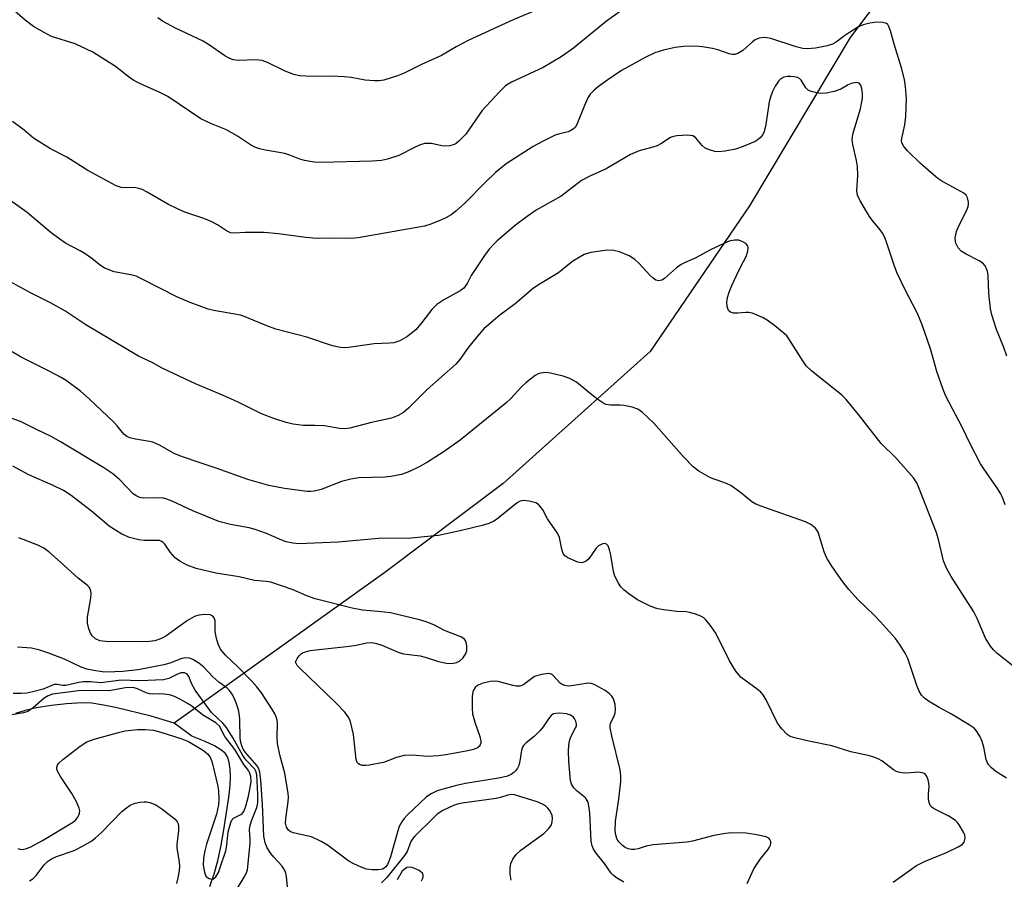
# Model space of a CAD drawing. Units: inches. Extents: x 1225771 to 1231770, y 565454 to 569454.
# Drawn here: x 1227140 to 1227381, y 568037 to 568248 of the extents above; entities that cross this region are included whole.
import ezdxf

# ---------------------------------------------------------------- set-up
doc = ezdxf.new("R2010")
doc.units = ezdxf.units.IN
doc.header["$MEASUREMENT"] = 0
doc.layers.add('HYDRO-Single Line Stream', color=4, linetype='Continuous')
doc.layers.add('Undefined', color=1, linetype='Continuous')

msp = doc.modelspace()

# ---------------------------------------------------------------- linework, layer by layer
at = {"layer": 'HYDRO-Single Line Stream'}
for points in [[(1227541.58, 568813.73), (1227536.97, 568775.76), (1227536.33, 568725.62), (1227535.71, 568695.73), (1227530.52, 568665.8), (1227519.33, 568630.76), (1227497.87, 568566.42), (1227465.93, 568501.64), (1227428.66, 568444.51), (1227412.1, 568395.1), (1227403.79, 568346.77), (1227395.89, 568316.77), (1227363.39, 568269.61), (1227343.58, 568243.37), (1227318.99, 568202.24), (1227294.67, 568166.59), (1227258.73, 568134.29), (1227229.72, 568112.56), (1227178.21, 568075.67)], [(1227178.21, 568075.67), (1227172.61, 568077.39), (1227163.85, 568079.47), (1227160.93, 568080.09), (1227158.05, 568080.52), (1227155.69, 568080.61), (1227151.91, 568080.39), (1227148.18, 568080), (1227144.57, 568079.42), (1227141.74, 568078.76), (1227139.44, 568078.02)], [(1227186.91, 568035.73), (1227187.99, 568038.82), (1227188.88, 568042.03), (1227189.72, 568045.86), (1227190.35, 568049.58), (1227191.64, 568058.08), (1227191.89, 568060.55), (1227191.99, 568062.58), (1227191.94, 568064.45), (1227191.7, 568066.1), (1227191.24, 568067.46), (1227190.67, 568068.32), (1227189.68, 568069.16), (1227188.08, 568070.11), (1227185.8, 568071.15), (1227182.52, 568072.45), (1227178.21, 568075.67)]]:
    msp.add_lwpolyline(points, dxfattribs=at)
at = {"layer": 'Undefined'}
for points, elevation in [([(1227287.97, 568250.26), (1227284.02, 568247.37), (1227275.92, 568240.78), (1227272.86, 568238.67), (1227268.52, 568236.09), (1227260.78, 568232.44), (1227259.74, 568231.87), (1227259.17, 568231.45), (1227257.73, 568230.05), (1227253.61, 568225.54), (1227249.57, 568219.77), (1227247.9, 568218.05), (1227247.21, 568217.5), (1227246.72, 568217.23), (1227245.65, 568216.91), (1227244.54, 568216.79), (1227243.69, 568216.89), (1227241.14, 568217.44), (1227240.33, 568217.5), (1227239.54, 568217.43), (1227238.42, 568217.1), (1227237.05, 568216.52), (1227233.17, 568214.55), (1227230.39, 568213.62), (1227228.98, 568213.3), (1227226.67, 568213.16), (1227214.19, 568212.78), (1227212.44, 568212.89), (1227210.11, 568213.31), (1227208.98, 568213.64), (1227206.55, 568214.61), (1227205.32, 568215.01), (1227200.54, 568215.85), (1227199.08, 568216.19), (1227197.96, 568216.57), (1227196.93, 568217.14), (1227193.73, 568219.23), (1227191.06, 568220.79), (1227187.34, 568222.28), (1227184.72, 568223.53), (1227176.66, 568228.93), (1227174.54, 568230.01), (1227170.31, 568231.9), (1227168.36, 568232.88), (1227167.3, 568233.59), (1227163.85, 568236.29), (1227158.29, 568239.8), (1227154.02, 568241.85), (1227148.23, 568243.67), (1227146.39, 568244.62), (1227143.84, 568246.12), (1227141.79, 568247.66), (1227139.15, 568249.89)], 532), ([(1227267.72, 568250.51), (1227261.15, 568247.68), (1227250.29, 568242.7), (1227247.23, 568241.08), (1227243.66, 568239.01), (1227238.76, 568236.8), (1227234.47, 568234.7), (1227232.83, 568234.05), (1227229.49, 568232.95), (1227228.37, 568232.75), (1227227.24, 568232.75), (1227224.98, 568232.96), (1227221.5, 568233.58), (1227219.78, 568233.75), (1227216.65, 568233.91), (1227211.98, 568233.87), (1227208.88, 568234.05), (1227207.52, 568234.37), (1227205.41, 568235.13), (1227201.04, 568237.25), (1227199.74, 568237.74), (1227198.97, 568237.88), (1227198.16, 568237.92), (1227193.99, 568237.77), (1227192.67, 568237.95), (1227191.64, 568238.34), (1227190.65, 568238.88), (1227186.6, 568241.69), (1227185.36, 568242.46), (1227178.59, 568245.68), (1227175.38, 568247.39), (1227174.2, 568248.23)], 534), ([(1227381.89, 568165.4), (1227381.17, 568167.59), (1227379.36, 568171.98), (1227378.21, 568175.57), (1227377.96, 568177.03), (1227377.51, 568180.88), (1227377.36, 568185.17), (1227377.15, 568186.24), (1227376.58, 568187.53), (1227376.05, 568188.16), (1227375.11, 568188.78), (1227371.99, 568190.38), (1227370.75, 568191.14), (1227369.98, 568191.91), (1227369.43, 568193.07), (1227369.32, 568193.57), (1227369.3, 568194.35), (1227369.41, 568195.14), (1227369.62, 568195.94), (1227370.2, 568197.29), (1227372.01, 568201), (1227372.44, 568202.07), (1227372.55, 568202.62), (1227372.55, 568203.13), (1227372.31, 568204.13), (1227371.96, 568204.79), (1227371.36, 568205.33), (1227366, 568208.28), (1227365.02, 568208.92), (1227363.87, 568209.84), (1227360.82, 568212.54), (1227357.6, 568215.65), (1227356.72, 568216.74), (1227356.27, 568217.66), (1227356.18, 568218.15), (1227356.2, 568218.7), (1227356.96, 568222.06), (1227357.18, 568224.09), (1227357.38, 568228.48), (1227357.16, 568231.41), (1227356.85, 568233.13), (1227356.17, 568235.96), (1227354.44, 568241.55), (1227353.49, 568245.01), (1227353.09, 568246.09), (1227352.79, 568246.53), (1227352.47, 568246.78), (1227351.47, 568247.06), (1227350.05, 568247.11), (1227348.39, 568246.9), (1227346.78, 568246.51), (1227345.47, 568245.89), (1227343.18, 568244.49), (1227341.95, 568243.65), (1227340.5, 568242.46), (1227339.53, 568241.87), (1227337.93, 568241.32), (1227335.12, 568240.78), (1227333.12, 568240.6), (1227331.99, 568240.68), (1227330.39, 568241.11), (1227324.16, 568243.13), (1227323.3, 568243.33), (1227322.45, 568243.38), (1227321.36, 568243.23), (1227320.34, 568242.83), (1227319.66, 568242.31), (1227317.3, 568240.17), (1227316.15, 568239.46), (1227315.38, 568239.24), (1227314.82, 568239.23), (1227313.98, 568239.4), (1227311.22, 568240.38), (1227309.88, 568240.72), (1227307.51, 568241.1), (1227305.75, 568241.24), (1227302.84, 568241.19), (1227300.78, 568240.96), (1227297.96, 568240.28), (1227295.77, 568239.6), (1227293.46, 568238.51), (1227287.65, 568235.33), (1227284.29, 568233.06), (1227282.05, 568231.42), (1227281, 568230.52), (1227280.01, 568229.52), (1227279.38, 568228.6), (1227278.57, 568226.79), (1227276.73, 568222.13), (1227276.31, 568221.4), (1227275.94, 568221.03), (1227275.3, 568220.64), (1227274.57, 568220.34), (1227272.25, 568219.77), (1227271.46, 568219.5), (1227268.33, 568217.97), (1227266.06, 568216.69), (1227259.46, 568212.49), (1227256.81, 568210.35), (1227254.36, 568207.99), (1227249.27, 568202.81), (1227247.12, 568200.88), (1227245.97, 568200.01), (1227244.72, 568199.31), (1227243.23, 568198.61), (1227241.01, 568197.7), (1227239.45, 568197.22), (1227223.22, 568194.37), (1227221.52, 568194.24), (1227217.42, 568194.32), (1227213.05, 568194.23), (1227210.44, 568194.46), (1227203.74, 568195.34), (1227200.23, 568195.67), (1227195.59, 568195.73), (1227192.87, 568195.53), (1227191.97, 568195.63), (1227191.01, 568196.07), (1227188.81, 568197.56), (1227187.1, 568198.48), (1227185.23, 568199.19), (1227180.87, 568200.65), (1227179.01, 568201.46), (1227176.68, 568202.66), (1227171.66, 568205.57), (1227170.38, 568206.22), (1227169.61, 568206.48), (1227168.83, 568206.61), (1227165.23, 568206.73), (1227164, 568207.14), (1227157.14, 568210.89), (1227151.98, 568214.09), (1227147.98, 568216.14), (1227143.85, 568218.76), (1227141.5, 568220.71), (1227138.66, 568222.85)], 530), ([(1227381.51, 568129.04), (1227381.05, 568130.44), (1227380.41, 568131.75), (1227379.51, 568133.28), (1227376.28, 568137.9), (1227375.51, 568139.14), (1227372.98, 568144.03), (1227371, 568148.04), (1227366.99, 568155.63), (1227366.33, 568157.26), (1227364.82, 568161.68), (1227363.24, 568167.21), (1227361.2, 568173.14), (1227360.06, 568175.88), (1227356.87, 568181.98), (1227355.12, 568185.78), (1227354.46, 568187.45), (1227352.58, 568193.1), (1227352.06, 568194.48), (1227351.54, 568195.51), (1227350.97, 568196.38), (1227349.01, 568198.69), (1227348.32, 568199.62), (1227346.05, 568203.47), (1227345.42, 568204.79), (1227345.26, 568205.9), (1227345.45, 568209.65), (1227345.37, 568211.86), (1227345.13, 568213.28), (1227344.22, 568217.25), (1227344.08, 568218.38), (1227344.28, 568219.78), (1227346.09, 568225.98), (1227346.63, 568228.56), (1227346.63, 568229.73), (1227346.43, 568230.9), (1227346.19, 568231.69), (1227345.78, 568232.25), (1227345.15, 568232.38), (1227343.86, 568232.11), (1227343.07, 568231.78), (1227341.29, 568230.75), (1227339.66, 568230.2), (1227337.69, 568229.76), (1227336.29, 568229.73), (1227334.39, 568230.06), (1227333.44, 568230.46), (1227332.74, 568231.11), (1227331.57, 568232.92), (1227331.24, 568233.26), (1227330.71, 568233.58), (1227329.93, 568233.78), (1227329.09, 568233.87), (1227328.23, 568233.87), (1227327.4, 568233.71), (1227326.67, 568233.3), (1227326.09, 568232.68), (1227325.26, 568231.46), (1227324.61, 568230.14), (1227324.07, 568228.79), (1227323.76, 568227.69), (1227322.96, 568222.09), (1227322.55, 568220.43), (1227322.23, 568219.66), (1227321.74, 568218.97), (1227321.11, 568218.4), (1227320.39, 568217.95), (1227317.45, 568216.72), (1227315.55, 568216.04), (1227313.02, 568215.57), (1227311.33, 568215.44), (1227310.5, 568215.54), (1227309.41, 568215.8), (1227308.14, 568216.32), (1227307.4, 568216.97), (1227305.77, 568218.94), (1227305.11, 568219.34), (1227303.77, 568219.48), (1227301.21, 568219.35), (1227300.39, 568219.21), (1227299.63, 568218.9), (1227297.3, 568217.37), (1227296.36, 568216.89), (1227295.3, 568216.54), (1227291.98, 568215.67), (1227289.86, 568214.75), (1227283.93, 568211.29), (1227279.87, 568209.44), (1227277.91, 568208.38), (1227272.87, 568204.58), (1227266.75, 568201.13), (1227264.57, 568199.6), (1227261.72, 568197.46), (1227257.2, 568193.66), (1227256.39, 568192.86), (1227255.31, 568191.61), (1227254.11, 568190.04), (1227251.66, 568186.41), (1227250.89, 568185.16), (1227249.87, 568183.23), (1227249.08, 568182.11), (1227248.22, 568181.42), (1227244.18, 568179.26), (1227242.5, 568178.11), (1227241.27, 568176.84), (1227238.84, 568173.68), (1227237.39, 568171.97), (1227236.55, 568171.19), (1227235.14, 568170.17), (1227233.44, 568169.2), (1227231.98, 568168.74), (1227230.9, 568168.62), (1227227.18, 568168.48), (1227220.31, 568167.5), (1227218.89, 568167.59), (1227216.92, 568167.98), (1227210.64, 568170.1), (1227203.06, 568172.08), (1227200.89, 568172.87), (1227195.56, 568175.1), (1227194.49, 568175.46), (1227187.95, 568176.61), (1227186.53, 568176.97), (1227182.13, 568178.6), (1227179.05, 568179.85), (1227170.26, 568184.39), (1227168.96, 568184.99), (1227167.66, 568185.35), (1227163.57, 568186.09), (1227162.46, 568186.44), (1227161.14, 568187.02), (1227160.18, 568187.59), (1227158.09, 568189.33), (1227156.49, 568190.45), (1227155.27, 568191.19), (1227151.67, 568193.12), (1227150.22, 568194.06), (1227148.17, 568195.62), (1227142.29, 568200.57), (1227135.71, 568205.23)], 528), ([(1227383.82, 568089.4), (1227379.46, 568092.77), (1227378.64, 568093.57), (1227377.93, 568094.49), (1227376.7, 568096.47), (1227374.65, 568101.28), (1227373.88, 568102.86), (1227368.27, 568111.55), (1227367.13, 568113.56), (1227366.41, 568115.39), (1227365.24, 568120.56), (1227364.65, 568122.43), (1227360.49, 568133.11), (1227359.88, 568134.45), (1227359.11, 568135.69), (1227354.76, 568140.57), (1227351.19, 568144.11), (1227345.62, 568151.21), (1227342.64, 568154.87), (1227341.54, 568155.86), (1227334.13, 568161.87), (1227332.83, 568163.08), (1227331.98, 568164.26), (1227328.58, 568169.7), (1227328.07, 568170.39), (1227327.47, 568171.02), (1227325.18, 568172.87), (1227323.29, 568174.27), (1227322.28, 568174.83), (1227320.71, 568175.52), (1227319.64, 568175.92), (1227318.82, 568176.11), (1227318.03, 568176.12), (1227316.13, 568175.94), (1227315.05, 568175.97), (1227314.35, 568176.17), (1227313.87, 568176.64), (1227313.54, 568177.61), (1227313.42, 568178.68), (1227313.61, 568179.78), (1227314.01, 568181.13), (1227314.62, 568182.75), (1227315.77, 568185.19), (1227316.82, 568187.34), (1227318.15, 568189.78), (1227318.58, 568191.15), (1227318.65, 568191.95), (1227318.54, 568192.43), (1227318.06, 568192.97), (1227317.37, 568193.39), (1227316.33, 568193.79), (1227315.29, 568193.83), (1227314.02, 568193.54), (1227312.65, 568192.97), (1227309.45, 568191.42), (1227305.69, 568189.39), (1227303.26, 568188.36), (1227302.24, 568187.86), (1227301.1, 568187.02), (1227298.18, 568184.44), (1227297.52, 568184.05), (1227296.78, 568183.89), (1227296.06, 568184.03), (1227295.41, 568184.48), (1227294.6, 568185.28), (1227292.01, 568188.14), (1227290.95, 568189.12), (1227289.49, 568189.95), (1227287.16, 568190.98), (1227285.81, 568191.31), (1227284.14, 568191.35), (1227280.17, 568190.78), (1227279.34, 568190.59), (1227278.54, 568190.29), (1227275.79, 568188.65), (1227273.17, 568186.52), (1227272.25, 568185.85), (1227267.74, 568183.13), (1227266.1, 568182.04), (1227261.61, 568178.25), (1227257.92, 568175.5), (1227256.37, 568174.2), (1227254, 568172.1), (1227252.8, 568170.85), (1227250.23, 568167.66), (1227248.09, 568164.59), (1227247.14, 568163.49), (1227240.13, 568157.28), (1227235.65, 568152.8), (1227234.3, 568151.67), (1227233.05, 568150.9), (1227231.39, 568150.3), (1227226.5, 568149.23), (1227221.16, 568147.84), (1227219.79, 568147.65), (1227218.69, 568147.74), (1227215, 568148.36), (1227212.62, 568148.47), (1227209.77, 568148.44), (1227207.32, 568148.77), (1227205.66, 568149.18), (1227202.85, 568150.08), (1227201.03, 568150.74), (1227199.24, 568151.5), (1227193.73, 568154.27), (1227190.08, 568155.89), (1227183.44, 568158.69), (1227176.68, 568161.85), (1227175.16, 568162.6), (1227172.99, 568163.81), (1227169.54, 568165.47), (1227156.6, 568173.08), (1227151.45, 568176.55), (1227147.94, 568178.45), (1227143.26, 568180.82), (1227136.1, 568184.77)], 526), ([(1227381.87, 568062.18), (1227379.22, 568063.83), (1227378.16, 568064.72), (1227377.43, 568065.53), (1227377.16, 568066), (1227376.88, 568066.82), (1227376.32, 568069.78), (1227375.92, 568071.2), (1227375.34, 568072.49), (1227374.45, 568073.88), (1227373.89, 568074.48), (1227372.7, 568075.3), (1227368.42, 568077.85), (1227365.33, 568079.52), (1227362.75, 568081.06), (1227361.8, 568081.75), (1227361.04, 568082.53), (1227360.45, 568083.51), (1227359.89, 568084.89), (1227357.7, 568091.51), (1227357.03, 568092.77), (1227355.85, 568094.73), (1227354.67, 568096.35), (1227350.98, 568100.47), (1227349.38, 568102.16), (1227345.57, 568105.82), (1227343.25, 568108.4), (1227341.82, 568110.25), (1227339.09, 568114.07), (1227337.92, 568116), (1227337.26, 568117.6), (1227335.8, 568122.35), (1227335.55, 568122.83), (1227335.04, 568123.44), (1227333.97, 568124.26), (1227332.69, 568124.89), (1227322.45, 568128.5), (1227320.53, 568129.25), (1227319.56, 568129.82), (1227316.74, 568132.1), (1227314.36, 568133.77), (1227313.31, 568134.26), (1227309.45, 568135.65), (1227306.61, 568137.3), (1227305.21, 568138.4), (1227302.9, 568140.75), (1227295.57, 568149.04), (1227292.79, 568151.64), (1227291.63, 568152.48), (1227290.25, 568152.95), (1227288.21, 568153.38), (1227287.32, 568153.47), (1227284.94, 568153.45), (1227283.84, 568153.63), (1227283.07, 568154.01), (1227281.61, 568155.04), (1227279.47, 568156.68), (1227276.61, 568159.04), (1227274.98, 568160), (1227273.39, 568160.58), (1227270.28, 568161.32), (1227269.17, 568161.41), (1227267.81, 568161.25), (1227267.3, 568161.09), (1227266.56, 568160.69), (1227264.28, 568158.93), (1227263.2, 568157.95), (1227260.58, 568155.08), (1227259.34, 568153.93), (1227248.16, 568144.92), (1227244.3, 568142.14), (1227240.16, 568139.52), (1227238.18, 568138.35), (1227235.79, 568137.2), (1227233.86, 568136.48), (1227231.26, 568135.98), (1227229.8, 568135.87), (1227223.4, 568135.64), (1227221.41, 568135.38), (1227219.17, 568134.79), (1227214.16, 568132.82), (1227212.49, 568132.4), (1227211.67, 568132.33), (1227210.79, 568132.37), (1227205.21, 568133.06), (1227201.39, 568133.8), (1227196.26, 568135.28), (1227188.46, 568138.06), (1227183.14, 568139.8), (1227179.59, 568141.04), (1227178.26, 568141.67), (1227174.62, 568143.68), (1227173.02, 568144.38), (1227172.18, 568144.59), (1227168.76, 568145.11), (1227167.42, 568145.46), (1227166.68, 568145.76), (1227165.91, 568146.36), (1227164.31, 568148.41), (1227163.5, 568149.28), (1227157.46, 568154.98), (1227155.28, 568156.89), (1227151.81, 568159.48), (1227150.56, 568160.25), (1227147.66, 568161.77), (1227140.76, 568165.19), (1227138.63, 568166.49)], 524), ([(1227354.09, 568036.74), (1227359.79, 568040.84), (1227361.8, 568041.85), (1227367.13, 568044), (1227370.03, 568045.42), (1227370.99, 568046.02), (1227371.48, 568046.59), (1227371.73, 568047.5), (1227371.66, 568048.24), (1227371.34, 568049.03), (1227370.29, 568050.8), (1227369.74, 568051.48), (1227369.34, 568051.84), (1227367.7, 568052.89), (1227363.99, 568054.8), (1227363.53, 568055.12), (1227363.17, 568055.5), (1227362.9, 568056.25), (1227362.79, 568057.1), (1227362.79, 568058.28), (1227362.95, 568060.14), (1227362.87, 568060.98), (1227362.64, 568061.83), (1227362.33, 568062.63), (1227362.04, 568063.07), (1227361.66, 568063.38), (1227361.21, 568063.55), (1227360.43, 568063.66), (1227357.33, 568063.44), (1227356.22, 568063.52), (1227355.42, 568063.67), (1227354.92, 568063.87), (1227354.23, 568064.28), (1227351.36, 568066.47), (1227350.41, 568066.95), (1227349.4, 568067.33), (1227348.32, 568067.64), (1227343.73, 568068.64), (1227339.12, 568070.11), (1227333.5, 568071.25), (1227330.02, 568072.04), (1227328.92, 568072.41), (1227328.22, 568072.86), (1227326.86, 568074.28), (1227325.84, 568075.64), (1227323.03, 568081.38), (1227322.3, 568082.61), (1227321.73, 568083.24), (1227320.87, 568083.99), (1227316.94, 568086.86), (1227316.35, 568087.49), (1227315.66, 568088.42), (1227314.1, 568090.89), (1227310.73, 568097.72), (1227309.36, 568099.67), (1227308.23, 568101.04), (1227307.79, 568101.41), (1227307.06, 568101.82), (1227305.72, 568102.32), (1227304.34, 568102.72), (1227303.5, 568102.87), (1227301.22, 568103.02), (1227297.98, 568103.41), (1227296.53, 568103.64), (1227295.69, 568103.87), (1227294.38, 568104.43), (1227291.57, 568105.86), (1227289.44, 568107.3), (1227288.32, 568108.19), (1227287.53, 568108.99), (1227286.9, 568109.91), (1227286.23, 568111.13), (1227285.92, 568111.91), (1227285.72, 568112.74), (1227285.06, 568116.75), (1227284.76, 568118.1), (1227284.38, 568119.02), (1227283.96, 568119.46), (1227283.58, 568119.6), (1227283.12, 568119.56), (1227282.64, 568119.41), (1227282.06, 568119.05), (1227281.49, 568118.44), (1227279.63, 568115.83), (1227279.01, 568115.29), (1227278.31, 568114.95), (1227277.8, 568114.9), (1227276.98, 568115.07), (1227274.51, 568116.11), (1227273.81, 568116.58), (1227273.36, 568117.21), (1227273.05, 568118.26), (1227272.46, 568121.05), (1227272.02, 568122.14), (1227269.58, 568125.67), (1227268.39, 568127.86), (1227267.94, 568128.54), (1227267.38, 568129.13), (1227266.69, 568129.53), (1227265.05, 568129.98), (1227263.67, 568130.15), (1227262.88, 568130.01), (1227262.15, 568129.59), (1227257.09, 568125.49), (1227256.39, 568125.06), (1227255.18, 568124.5), (1227253.56, 568123.99), (1227248.48, 568122.77), (1227242.86, 568121.61), (1227241.13, 568121.38), (1227236.2, 568120.95), (1227228.17, 568120.8), (1227218.32, 568119.94), (1227208.66, 568119.57), (1227207.27, 568119.7), (1227205.64, 568120.05), (1227204.55, 568120.45), (1227200.81, 568122.1), (1227198.03, 568123.08), (1227196.61, 568123.41), (1227192.01, 568124.25), (1227189.13, 568125.02), (1227182.83, 568127.57), (1227177.77, 568129.95), (1227176.43, 568130.48), (1227175.59, 568130.7), (1227174.74, 568130.81), (1227170.64, 568130.73), (1227169.82, 568130.89), (1227169.09, 568131.19), (1227168.21, 568131.8), (1227164.96, 568135.16), (1227163.22, 568136.65), (1227161.04, 568138.09), (1227150.62, 568144.43), (1227148.17, 568145.77), (1227144.52, 568147.48), (1227140.62, 568149.43), (1227133.95, 568151.82)], 522), ([(1227318.42, 568036.47), (1227320.06, 568040.04), (1227321.66, 568042.48), (1227323.44, 568044.66), (1227323.9, 568045.32), (1227324.1, 568045.8), (1227324.18, 568046.29), (1227324.16, 568046.76), (1227323.98, 568047.17), (1227323.67, 568047.5), (1227323.03, 568047.86), (1227320.29, 568048.45), (1227318.14, 568048.76), (1227314.59, 568048.85), (1227313.12, 568048.7), (1227310.22, 568048.15), (1227305.06, 568046.77), (1227303.61, 568046.58), (1227295.38, 568045.89), (1227293.67, 568045.56), (1227291.7, 568044.94), (1227290.85, 568044.75), (1227290.08, 568044.76), (1227289.32, 568044.91), (1227288.56, 568045.23), (1227287.87, 568045.73), (1227287.07, 568046.55), (1227286.61, 568047.24), (1227286.26, 568048.27), (1227286.14, 568049.4), (1227286.16, 568051.7), (1227287, 568057.09), (1227287.46, 568061.38), (1227287.53, 568062.81), (1227287.33, 568064.24), (1227285.3, 568072.54), (1227284.92, 568074.52), (1227284.9, 568075.07), (1227284.99, 568075.58), (1227285.87, 568077.47), (1227286.12, 568078.22), (1227286.19, 568079.04), (1227286.08, 568080.2), (1227285.7, 568081.59), (1227285.29, 568082.27), (1227284.76, 568082.87), (1227283.63, 568083.67), (1227280.94, 568085.1), (1227280.25, 568085.35), (1227279.53, 568085.42), (1227275.45, 568084.8), (1227274.6, 568084.75), (1227273.79, 568084.84), (1227273.1, 568085.14), (1227272.69, 568085.44), (1227270.74, 568087.47), (1227270.29, 568087.72), (1227269.78, 568087.8), (1227268.07, 568087.56), (1227266.37, 568087.05), (1227265.68, 568086.63), (1227263.74, 568085.1), (1227263.26, 568084.84), (1227262.75, 568084.71), (1227261.91, 568084.73), (1227261.05, 568084.88), (1227257.45, 568085.83), (1227256.63, 568085.97), (1227255.5, 568085.89), (1227253.5, 568085.36), (1227252.45, 568084.91), (1227251.88, 568084.4), (1227251.48, 568083.77), (1227251.29, 568083.3), (1227251.13, 568082.19), (1227251.1, 568079.34), (1227251.23, 568077.92), (1227251.78, 568075.92), (1227252.99, 568072.37), (1227253.25, 568071.3), (1227253.26, 568070.79), (1227253.11, 568070.33), (1227252.84, 568069.93), (1227252.45, 568069.62), (1227251.41, 568069.23), (1227249.68, 568068.85), (1227244.68, 568067.94), (1227242.91, 568067.7), (1227240.23, 568067.53), (1227236.49, 568067.85), (1227234.5, 568067.75), (1227232.63, 568067.26), (1227229.41, 568066.02), (1227225.94, 568065.38), (1227225.08, 568065.28), (1227224.24, 568065.32), (1227223.76, 568065.46), (1227223.34, 568065.7), (1227223.01, 568066.04), (1227222.72, 568066.76), (1227222.1, 568072.91), (1227221.44, 568075.67), (1227221.16, 568076.46), (1227220.8, 568077.19), (1227220, 568078.32), (1227217.8, 568080.64), (1227208.87, 568089.18), (1227208.34, 568089.77), (1227208.02, 568090.39), (1227208.02, 568090.83), (1227208.31, 568091.49), (1227208.78, 568092.12), (1227209.36, 568092.68), (1227209.82, 568092.96), (1227211.49, 568093.43), (1227212.87, 568093.63), (1227220.37, 568094.38), (1227222.35, 568094.67), (1227225.34, 568095.29), (1227226.69, 568095.37), (1227227.74, 568095.17), (1227229.03, 568094.75), (1227233, 568093.07), (1227234.34, 568092.61), (1227238.4, 568092.11), (1227239.66, 568091.81), (1227242.92, 568090.72), (1227244.85, 568090.36), (1227246.24, 568090.26), (1227247.28, 568090.47), (1227247.99, 568090.8), (1227248.83, 568091.59), (1227249.5, 568092.56), (1227249.79, 568093.36), (1227249.84, 568094.49), (1227249.66, 568095.58), (1227249.26, 568096.22), (1227248.33, 568096.77), (1227244.39, 568098.35), (1227241.74, 568099.71), (1227239.87, 568100.42), (1227238.23, 568100.93), (1227231.18, 568102.67), (1227228.06, 568103.02), (1227224.33, 568103.28), (1227221.73, 568103.76), (1227212.71, 568106.12), (1227210.72, 568106.84), (1227207.3, 568108.3), (1227201.86, 568110.15), (1227200.7, 568110.34), (1227197.86, 568110.55), (1227194.1, 568111.5), (1227188.42, 568112.34), (1227183.58, 568113.49), (1227181.43, 568114.29), (1227179.62, 568115.29), (1227178.43, 568116.15), (1227177.31, 568117.42), (1227175.94, 568119.47), (1227175.57, 568119.84), (1227175.11, 568120.14), (1227174.61, 568120.31), (1227174.08, 568120.39), (1227170.99, 568120.38), (1227169.6, 568120.48), (1227167.32, 568121.11), (1227165.41, 568121.87), (1227162.34, 568123.82), (1227158.01, 568127.56), (1227153.01, 568131.34), (1227151.14, 568132.54), (1227148.65, 568133.82), (1227142.64, 568136.45), (1227138.74, 568138.5)], 520), ([(1227288.19, 568036.76), (1227286.41, 568037.86), (1227285.7, 568038.4), (1227285.13, 568039), (1227283.46, 568041.37), (1227281.47, 568043.84), (1227280.84, 568044.84), (1227280.49, 568045.64), (1227280.25, 568046.78), (1227279.89, 568053.73), (1227279.68, 568055.48), (1227279.49, 568056.31), (1227279.28, 568056.79), (1227278.82, 568057.41), (1227276.81, 568059.02), (1227276.01, 568059.81), (1227275.42, 568060.76), (1227275.17, 568061.67), (1227274.8, 568066.25), (1227274.7, 568068.81), (1227274.74, 568070.22), (1227274.92, 568071.31), (1227275.23, 568072.36), (1227276.43, 568074.5), (1227276.62, 568074.96), (1227276.67, 568075.43), (1227276.52, 568076.15), (1227276.18, 568076.82), (1227275.84, 568077.19), (1227275.21, 568077.63), (1227274.21, 568077.99), (1227272.45, 568078.12), (1227271.59, 568078.07), (1227271.06, 568077.95), (1227270.44, 568077.56), (1227269.8, 568076.76), (1227268.49, 568074.75), (1227267.79, 568073.88), (1227266.29, 568072.42), (1227264.34, 568070.87), (1227263.68, 568070.18), (1227263.45, 568069.76), (1227263.22, 568069.03), (1227262.82, 568066.41), (1227262.52, 568065.32), (1227262.18, 568064.63), (1227261.73, 568064), (1227261.33, 568063.61), (1227260.65, 568063.12), (1227259.53, 568062.66), (1227257.56, 568062.19), (1227249.49, 568060.92), (1227246.98, 568060.37), (1227244.24, 568059.62), (1227242.6, 568059.08), (1227241.11, 568058.39), (1227239.96, 568057.66), (1227235.25, 568053.17), (1227234.53, 568052.38), (1227233.93, 568051.56), (1227233.3, 568050.39), (1227232.9, 568049.33), (1227231.13, 568042.98), (1227230.66, 568041.64), (1227230.42, 568041.13), (1227230.01, 568040.56), (1227229.61, 568040.23), (1227229.16, 568039.98), (1227228.1, 568039.76), (1227226.67, 568039.78), (1227225.28, 568039.98), (1227223.96, 568040.43), (1227222.17, 568041.24), (1227220.93, 568041.93), (1227215.73, 568045.83), (1227214.22, 568046.75), (1227211.79, 568047.83), (1227210.72, 568048.13), (1227207.33, 568048.87), (1227206.57, 568049.19), (1227206.21, 568049.47), (1227205.68, 568050.21), (1227205.47, 568051.17), (1227205.54, 568052.34), (1227206.15, 568056.45), (1227206.2, 568057.61), (1227206.14, 568058.48), (1227205.31, 568063.41), (1227204.09, 568067.95), (1227203.54, 568070.72), (1227203.43, 568072.13), (1227203.52, 568075.65), (1227203.4, 568076.44), (1227203.19, 568077.19), (1227202.88, 568077.93), (1227202.3, 568078.93), (1227199.56, 568083.06), (1227198.45, 568084.57), (1227197.25, 568085.91), (1227193.78, 568089.46), (1227190.75, 568092.32), (1227190.21, 568092.92), (1227189.6, 568093.79), (1227188.99, 568094.99), (1227188.58, 568096.39), (1227188.27, 568098.11), (1227188.26, 568100.69), (1227188, 568101.43), (1227187.7, 568101.82), (1227187.06, 568102.15), (1227185.7, 568102.25), (1227184.27, 568102.1), (1227183.18, 568101.75), (1227181.49, 568100.74), (1227176.2, 568096.95), (1227174.88, 568096.3), (1227173.52, 568095.84), (1227172.16, 568095.66), (1227170.54, 568095.57), (1227161.49, 568095.66), (1227160.07, 568095.83), (1227158.96, 568096.29), (1227158.19, 568097), (1227157.75, 568097.69), (1227157.34, 568098.76), (1227157.02, 568100.15), (1227157.05, 568101.59), (1227157.8, 568106.24), (1227157.91, 568107.39), (1227157.88, 568107.94), (1227157.69, 568108.55), (1227157.42, 568108.95), (1227157.04, 568109.33), (1227154.78, 568111.11), (1227150.45, 568115.02), (1227147.53, 568117.56), (1227146.36, 568118.48), (1227144.86, 568119.24), (1227140.22, 568121.04)], 518), ([(1227206.09, 568034.02), (1227205.73, 568038.18), (1227205.55, 568039), (1227205.25, 568039.75), (1227204.61, 568040.68), (1227202.61, 568042.88), (1227201.89, 568043.78), (1227200.98, 568045.17), (1227200.46, 568046.39), (1227200.17, 568048.03), (1227199.87, 568055.75), (1227199.43, 568061.7), (1227199.16, 568063.67), (1227198.93, 568064.46), (1227198.49, 568065.25), (1227195.66, 568068.52), (1227195.11, 568069.34), (1227194.78, 568070.1), (1227194.55, 568070.9), (1227194.4, 568072.02), (1227194.31, 568076.46), (1227194.22, 568077.56), (1227193.96, 568078.93), (1227193.39, 568080.6), (1227192.55, 568082.48), (1227191.76, 568083.62), (1227191.18, 568084.2), (1227189.14, 568085.72), (1227187.67, 568086.98), (1227185.48, 568089.38), (1227184.24, 568090.31), (1227182.77, 568091.21), (1227182.01, 568091.54), (1227181.1, 568091.66), (1227180.1, 568091.47), (1227177.13, 568090.37), (1227175.72, 568089.94), (1227169.44, 568088.75), (1227165.66, 568088.31), (1227161.77, 568088.12), (1227160.61, 568088.2), (1227158.58, 568088.51), (1227156.86, 568088.91), (1227155.48, 568089.37), (1227151.39, 568091.32), (1227147.33, 568092.88), (1227145.37, 568093.54), (1227143.35, 568094.03), (1227139.94, 568094.25)], 516), ([(1227193.72, 568035.28), (1227195.39, 568038.03), (1227195.92, 568039.05), (1227196.19, 568039.83), (1227196.78, 568046.24), (1227196.79, 568047.38), (1227196.67, 568049.54), (1227196.74, 568050.39), (1227197.13, 568051.79), (1227198.43, 568055.05), (1227198.67, 568056.17), (1227198.72, 568058.18), (1227198.42, 568063.14), (1227198.19, 568063.93), (1227197.92, 568064.38), (1227195.87, 568066.65), (1227195.05, 568067.76), (1227192.68, 568071.99), (1227191.01, 568074.61), (1227190.11, 568075.64), (1227187.34, 568078.31), (1227183.4, 568083.71), (1227182.52, 568085.24), (1227181.81, 568087.09), (1227181.39, 568087.67), (1227180.78, 568087.96), (1227180.31, 568088.01), (1227179.82, 568087.94), (1227178.84, 568087.59), (1227176.92, 568086.57), (1227175.65, 568086.28), (1227169.86, 568086.06), (1227165.25, 568086.19), (1227160.32, 568085.56), (1227157.75, 568085.8), (1227156.05, 568085.79), (1227154.91, 568085.63), (1227151.75, 568084.91), (1227150.98, 568084.9), (1227149.61, 568085.15), (1227148.9, 568085.15), (1227146.14, 568084.02), (1227143.62, 568083.32), (1227142.21, 568083.03), (1227140.81, 568082.94), (1227138.83, 568082.94)], 514), ([(1227139.97, 568045.02), (1227140.5, 568044.85), (1227141.04, 568044.8), (1227141.87, 568044.95), (1227142.96, 568045.34), (1227146.03, 568046.99), (1227153.58, 568051.54), (1227154.16, 568052.05), (1227154.64, 568052.64), (1227154.9, 568053.15), (1227155.06, 568053.69), (1227155.11, 568054.2), (1227155.01, 568054.9), (1227154.34, 568056.45), (1227153.17, 568058.49), (1227150.38, 568062.66), (1227149.68, 568063.91), (1227149.54, 568064.42), (1227149.56, 568064.89), (1227149.7, 568065.36), (1227149.97, 568065.8), (1227151.03, 568066.78), (1227155.26, 568070.02), (1227156.88, 568071.07), (1227158.62, 568071.72), (1227164.59, 568073.42), (1227166.27, 568073.81), (1227169.22, 568074.11), (1227171.16, 568074.14), (1227173.16, 568073.94), (1227174.97, 568073.46), (1227180.08, 568071.82), (1227181.71, 568071.16), (1227185.41, 568068.99), (1227186.38, 568068.15), (1227187.01, 568067.31), (1227187.36, 568066.56), (1227187.61, 568065.72), (1227188.83, 568060.57), (1227189.05, 568059.14), (1227189.13, 568057.12), (1227189.04, 568055.68), (1227188.57, 568053.42), (1227186.15, 568046.08), (1227185.73, 568044.4), (1227185.44, 568042.74), (1227185.36, 568040.92), (1227185.61, 568039.22), (1227185.77, 568038.69), (1227186.01, 568038.24), (1227186.37, 568037.89), (1227186.8, 568037.64), (1227187.47, 568037.48), (1227187.87, 568037.59), (1227188.38, 568038.07), (1227189.04, 568039.16), (1227189.51, 568040.34), (1227190.83, 568044.42), (1227191.11, 568045.82), (1227191.47, 568049.07), (1227192.07, 568051.34), (1227192.44, 568052.08), (1227192.77, 568052.44), (1227194.52, 568053.35), (1227194.91, 568053.69), (1227195.23, 568054.1), (1227195.76, 568055.35), (1227196.41, 568057.83), (1227196.9, 568060.36), (1227197.03, 568061.49), (1227196.94, 568062.6), (1227196.66, 568063.64), (1227196.41, 568064.08), (1227195.29, 568065.57), (1227193.07, 568069.24), (1227190.62, 568072.41), (1227189.32, 568074.97), (1227188.4, 568075.76), (1227185.19, 568077.71), (1227182.24, 568080.08), (1227179.79, 568081.49), (1227178.29, 568082.2), (1227177.05, 568082.58), (1227175.74, 568082.79), (1227174.73, 568082.86), (1227172.94, 568082.79), (1227172.16, 568082.84), (1227171.37, 568083.09), (1227169.28, 568084.09), (1227168.45, 568084.31), (1227167.72, 568084.4), (1227166.32, 568084.3), (1227162.23, 568083.61), (1227158.43, 568083.64), (1227154.86, 568083.56), (1227148.45, 568082.75), (1227147.41, 568082.38), (1227146.44, 568081.81), (1227143.76, 568079.39), (1227142.4, 568078.51), (1227141.38, 568078.18), (1227137.62, 568077.53)], 512), ([(1227142.87, 568037.14), (1227143.62, 568037.55), (1227144.43, 568038.39), (1227146.4, 568041.02), (1227147.25, 568041.82), (1227148.19, 568042.48), (1227149.48, 568043.04), (1227153.73, 568044.5), (1227155.98, 568045.65), (1227158.06, 568046.89), (1227158.96, 568047.58), (1227160.47, 568048.94), (1227165.46, 568054.04), (1227166.55, 568054.99), (1227167.45, 568055.61), (1227168.69, 568056.1), (1227169.79, 568056.31), (1227170.9, 568056.4), (1227171.44, 568056.39), (1227172.24, 568056.23), (1227173.76, 568055.65), (1227175.22, 568054.72), (1227178.46, 568052.2), (1227178.98, 568051.57), (1227179.18, 568051.08), (1227179.28, 568050.56), (1227179.27, 568049.43), (1227178.86, 568045.99), (1227178.9, 568045.12), (1227179.37, 568042.21), (1227179.5, 568040.75), (1227179.43, 568039.58), (1227179.14, 568037.85), (1227178.76, 568036.43)], 514), ([(1227260.64, 568037.28), (1227260.44, 568038.76), (1227260.38, 568040.25), (1227260.57, 568041.36), (1227261.06, 568042.37), (1227261.91, 568043.54), (1227263.06, 568044.6), (1227268.64, 568048.66), (1227269.85, 568049.88), (1227270.5, 568050.78), (1227270.73, 568051.53), (1227270.77, 568052.32), (1227270.66, 568053.1), (1227270.46, 568053.65), (1227270.03, 568054.41), (1227269.67, 568054.87), (1227269.05, 568055.42), (1227268.35, 568055.88), (1227267.02, 568056.44), (1227262.57, 568057.85), (1227261.46, 568058.14), (1227260.64, 568058.22), (1227259.83, 568058.06), (1227258.07, 568057.46), (1227256.98, 568057.21), (1227248.66, 568056.11), (1227247.55, 568055.88), (1227246.56, 568055.55), (1227243.97, 568054.27), (1227242.6, 568053.39), (1227241.55, 568052.44), (1227237.13, 568048.04), (1227236.58, 568047.42), (1227236.13, 568046.69), (1227235.19, 568044.27), (1227234.59, 568043.33), (1227230.22, 568037.95), (1227228.94, 568036.62)], 516), ([(1227238.71, 568037.1), (1227238.98, 568037.58), (1227239.13, 568038.08), (1227239.15, 568038.57), (1227238.97, 568038.97), (1227238.18, 568039.59), (1227236.42, 568040.38), (1227235.68, 568040.48), (1227235.22, 568040.36), (1227234.58, 568039.97), (1227234.04, 568039.43), (1227232.74, 568037.33)], 514)]:
    msp.add_lwpolyline(points, dxfattribs=dict(at, elevation=elevation))

doc.saveas('drawing.dxf')
